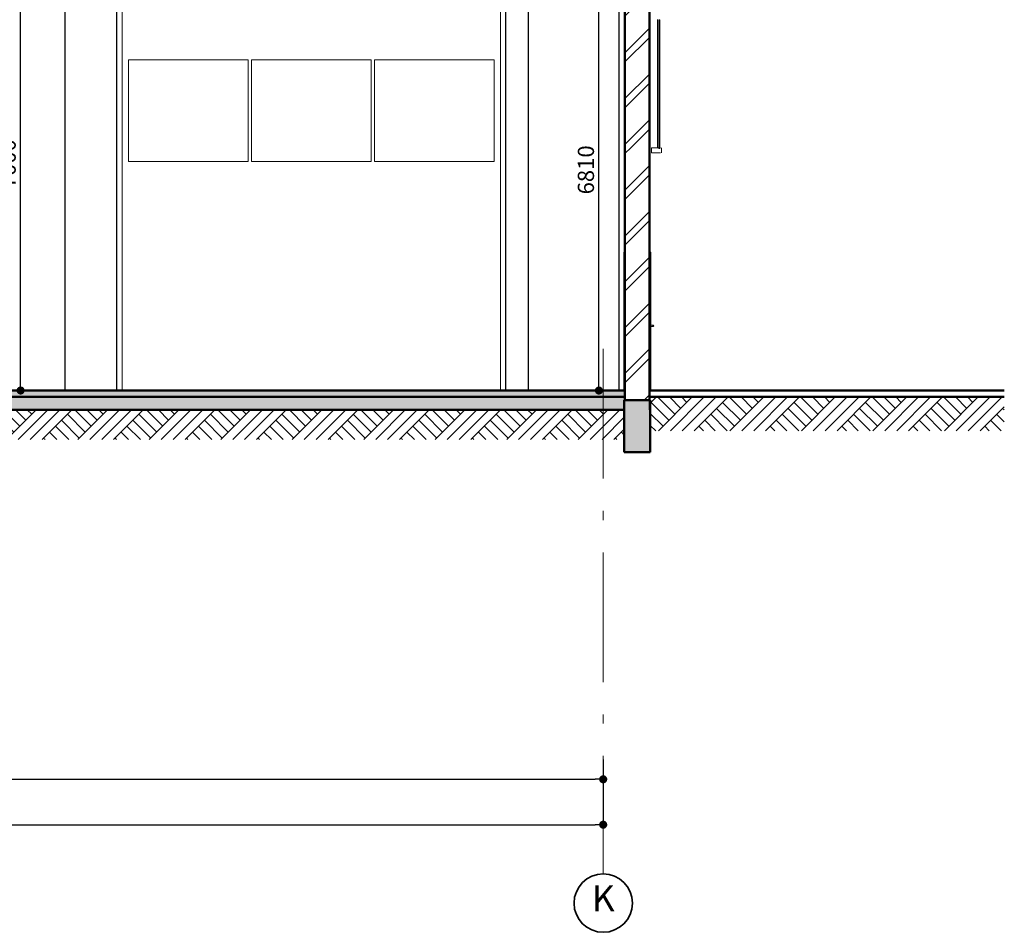
# Model space of a CAD drawing. Extents: x 116514 to 237562, y -41934 to 42166.
# Drawn here: x 177951 to 193146, y 4465 to 18549 of the extents above; entities that cross this region are included whole.
import ezdxf

# ---------------------------------------------------------------- set-up
doc = ezdxf.new("R2010")
doc.units = 0
doc.header["$MEASUREMENT"] = 0
doc.linetypes.add('Штрихштриховая', pattern=[3141.111112, 2000, -500, 141.111112, -500])
for name, color, linetype, lineweight in [('0_Ном_пера__1', 7, 'Continuous', 20), ('0_Ном_пера__2', 7, 'Continuous', 25), ('0_Ном_пера__5', 7, 'Continuous', 50), ('Колонны_Ном_пера__2', 7, 'Continuous', 25), ('Крыши_Ном_пера__1', 7, 'Continuous', 20), ('Мебель и оборудование_Ном_пера__21', 7, 'Continuous', 20), ('Нар.  стена_Ном_пера__1', 7, 'Continuous', 20), ('Наружные стены_Ном_пера__1', 7, 'Continuous', 20), ('Наружные стены_Ном_пера__14', 7, 'Continuous', 20), ('Наружные стены_Ном_пера__3', 7, 'Continuous', 35), ('Наружные стены_Ном_пера__44', 7, 'Continuous', 20), ('Наружные стены_Ном_пера__5', 7, 'Continuous', 50), ('Огражд.  лестн._Ном_пера__1', 7, 'Continuous', 20), ('Огражд.  лестн._Ном_пера__87', 7, 'Continuous', 20)]:
    doc.layers.add(name, color=color, linetype=linetype, lineweight=lineweight)
doc.layers.add('Наружные стены', color=7, linetype='Continuous')
doc.layers.add('Размерные цепочки', color=7, linetype='Continuous')
doc.styles.add('Arial', font='arial.ttf')
doc.styles.add('ROMANS', font='ROMANS.shx')
doc.dimstyles.new('A-COTAS 100', dxfattribs={"dimtxt": 250, "dimasz": 125, "dimexe": 0.18, "dimexo": 300, "dimgap": 75, "dimtad": 1, "dimdec": 0, "dimzin": 0, "dimdsep": 46, "dimtxsty": 'ROMANS', "dimblk": 'DOT', "dimcen": 0.9, "dimclrd": 256, "dimclre": 256, "dimclrt": 256, "dimadec": 0, "dimazin": 0, "dimtfac": 1, "dimtdec": 0, "dimtmove": 2, "dimatfit": 3, "dimldrblk": 'DOT', "dimfxl": 0, "dimtolj": 1, "dimtzin": 0, "dimarcsym": 0})
pattern_1 = [(45, (160301.93, 12826.06), (-275.7716, 275.7716), []), (45, (160210, 12918), (-551.543, 551.543), []), (45, (160118.1, 13009.9), (-551.543, 551.543), []), (135, (160026.16, 13101.83), (91.9239, 91.9239), [390, -390])]
pattern_2 = [(45, (160301.93, 12826.06), (-353.553, 353.553), []), (45, (160231.2, 12896.77), (-353.553, 353.553), [])]

# ---------------------------------------------------------------- blocks, each defined once
blk = doc.blocks.new('Линия_144', base_point=(26654, 642))
at = {"layer": 'Наружные стены_Ном_пера__1', "linetype": 'Штрихштриховая'}
blk.add_line((26654, 642), (26654, -7461), dxfattribs=at)
at = {"layer": 'Наружные стены_Ном_пера__3', "linetype": 'Continuous'}
blk.add_circle((26654, -7911), 450, dxfattribs=at)
blk = doc.blocks.new('_Dot')
at = {"color": 0, "linetype": 'ByBlock', "lineweight": -2}
blk.add_line((-0.5, 0), (-1, 0), dxfattribs=at)
at = {"color": 0, "linetype": 'ByBlock', "const_width": 0.5}
blk.add_lwpolyline([(-0.25, 0, 1), (0.25, 0, 1)], format="xyb", close=True, dxfattribs=at)
blk = doc.blocks.new('*D64')
at = {"layer": 'Defpoints', "color": 0, "linetype": 'Continuous'}
for p in [(143956, 7330), (186956, 7433), (186956, 6126)]:
    blk.add_point(p, dxfattribs=at)
at = {"layer": 'Размерные цепочки', "linetype": 'Continuous', "lineweight": -2}
for p, q in [((143956, 7030), (143956, 6126)), ((186956, 7133), (186956, 6126)), ((144081, 6126), (186831, 6126))]:
    blk.add_line(p, q, dxfattribs=at)
at = {"layer": 'Размерные цепочки', "linetype": 'Continuous', "lineweight": -2, "xscale": 125, "yscale": 125, "zscale": 125, "rotation": 180}
blk.add_blockref('_Dot', (143956, 6126), dxfattribs=at)
at = {"layer": 'Размерные цепочки', "linetype": 'Continuous', "lineweight": -2, "xscale": 125, "yscale": 125, "zscale": 125}
blk.add_blockref('_Dot', (186956, 6126), dxfattribs=at)
at = {"layer": 'Размерные цепочки', "linetype": 'Continuous', "insert": (165456, 6326), "char_height": 250, "attachment_point": 5, "style": 'ROMANS'}
blk.add_mtext('\\A1;43000', dxfattribs=at)
blk = doc.blocks.new('*D68')
at = {"layer": 'Defpoints', "color": 0, "linetype": 'Continuous'}
for p in [(156956, 8133), (186956, 7433), (186956, 6826)]:
    blk.add_point(p, dxfattribs=at)
at = {"layer": 'Размерные цепочки', "linetype": 'Continuous', "lineweight": -2}
for p, q in [((156956, 7833), (156956, 6826)), ((186956, 7133), (186956, 6826)), ((157081, 6826), (186831, 6826))]:
    blk.add_line(p, q, dxfattribs=at)
at = {"layer": 'Размерные цепочки', "linetype": 'Continuous', "lineweight": -2, "xscale": 125, "yscale": 125, "zscale": 125, "rotation": 180}
blk.add_blockref('_Dot', (156956, 6826), dxfattribs=at)
at = {"layer": 'Размерные цепочки', "linetype": 'Continuous', "lineweight": -2, "xscale": 125, "yscale": 125, "zscale": 125}
blk.add_blockref('_Dot', (186956, 6826), dxfattribs=at)
at = {"layer": 'Размерные цепочки', "linetype": 'Continuous', "insert": (171956, 7026), "char_height": 250, "attachment_point": 5, "style": 'ROMANS'}
blk.add_mtext('\\A1;30000', dxfattribs=at)
blk = doc.blocks.new('*D70')
at = {"layer": 'Defpoints', "color": 0, "linetype": 'Continuous'}
for p in [(186889, 19636), (187292, 19636), (186651, 12826)]:
    blk.add_point(p, dxfattribs=at)
at = {"layer": 'Размерные цепочки', "linetype": 'Continuous', "lineweight": -2}
for p, q in [((186992, 19636), (186889, 19636)), ((186889, 12951), (186889, 19511)), ((186951, 12826), (186889, 12826))]:
    blk.add_line(p, q, dxfattribs=at)
at = {"layer": 'Размерные цепочки', "linetype": 'Continuous', "lineweight": -2, "xscale": 125, "yscale": 125, "zscale": 125}
for p, rotation in [((186889, 19636), 90), ((186889, 12826), 270)]:
    blk.add_blockref('_Dot', p, dxfattribs=dict(at, rotation=rotation))
at = {"layer": 'Размерные цепочки', "linetype": 'Continuous', "insert": (186689, 16231), "char_height": 250, "attachment_point": 5, "rotation": 90, "style": 'ROMANS'}
blk.add_mtext('\\A1;6810', dxfattribs=at)
blk = doc.blocks.new('*D76')
at = {"layer": 'Defpoints', "color": 0, "linetype": 'Continuous'}
for p in [(177965, 19826), (179565, 19826), (178881, 12826)]:
    blk.add_point(p, dxfattribs=at)
at = {"layer": 'Размерные цепочки', "linetype": 'Continuous', "lineweight": -2}
for p, q in [((179265, 19826), (177965, 19826)), ((177965, 12951), (177965, 19701)), ((178581, 12826), (177965, 12826))]:
    blk.add_line(p, q, dxfattribs=at)
at = {"layer": 'Размерные цепочки', "linetype": 'Continuous', "lineweight": -2, "xscale": 125, "yscale": 125, "zscale": 125}
for p, rotation in [((177965, 19826), 90), ((177965, 12826), 270)]:
    blk.add_blockref('_Dot', p, dxfattribs=dict(at, rotation=rotation))
at = {"layer": 'Размерные цепочки', "linetype": 'Continuous', "insert": (177765, 16326), "char_height": 250, "attachment_point": 5, "rotation": 90, "style": 'ROMANS'}
blk.add_mtext('\\A1;7000', dxfattribs=at)

msp = doc.modelspace()

# ---------------------------------------------------------------- hatches: boundary and pattern name
at = {"layer": '0_Ном_пера__1', "linetype": 'Continuous'}
h = msp.add_hatch(dxfattribs=at)
h.set_pattern_fill('КАМЕНЬ_ТЕСАНЫЙ', color=256, style=0, pattern_type=2)
h.set_pattern_definition([(45, (160301.93, 13176.06), (-111.3693, 111.3693), [0, -105, 0, -157.5]), (110, (160651.93, 13176.06), (148.0016, 53.8682), [0, -77, 0, -133])])
h.paths.add_polyline_path([(187273, 12826.1), (156702, 12826.1), (156702, 12726.1), (187273, 12726.1)], flags=0)
msp.add_hatch(color=256, dxfattribs=at).paths.add_polyline_path([(156702, 12526.1), (187282, 12526.1), (187282, 12726.1), (156702, 12726.1)], flags=0)
at = {"layer": 'Крыши_Ном_пера__1', "linetype": 'Continuous'}
h = msp.add_hatch(dxfattribs=at)
h.set_pattern_fill('ГРУНТ', color=256, style=0, pattern_type=2)
h.set_pattern_definition(pattern_1)
h.paths.add_polyline_path([(187682, 12203.8), (193146.2, 12203.8), (193139.7, 12726.1), (188676.6, 12726.1), (187682, 12726.1)], flags=0)
h = msp.add_hatch(dxfattribs=at)
h.set_pattern_fill('ГРУНТ', color=256, style=0, pattern_type=2)
h.set_pattern_definition(pattern_1)
h.paths.add_polyline_path([(187292, 12526.1), (156712, 12526.1), (156712, 12068.4), (187292, 12068.4)], flags=0)
at = {"layer": 'Нар.  стена_Ном_пера__1', "linetype": 'Continuous'}
msp.add_hatch(color=256, dxfattribs=at).paths.add_polyline_path([(187672, 12676.1), (187282, 12676.1), (187282, 12526.1), (187292, 12526.1), (187292, 12068.4), (187282, 12068.4), (187282, 11876.1), (187682, 11876.1), (187682, 12068.4), (187682, 12590.7), (187682, 12676.1)], flags=0)
at = {"layer": 'Наружные стены_Ном_пера__44', "linetype": 'Continuous'}
h = msp.add_hatch(dxfattribs=at)
h.set_pattern_fill('DOUBLE_1_4', color=256, style=0, pattern_type=2)
h.set_pattern_definition(pattern_2)
h.paths.add_polyline_path([(187672, 19636.1), (187672, 16576.1), (187292, 16576.1), (187292, 19636.1)], flags=0)
h = msp.add_hatch(dxfattribs=at)
h.set_pattern_fill('DOUBLE_1_4', color=256, style=0, pattern_type=2)
h.set_pattern_definition(pattern_2)
h.paths.add_polyline_path([(187672, 16576.1), (187292, 16576.1), (187292, 12676.1), (187672, 12676.1)], flags=0)

# ---------------------------------------------------------------- linework, layer by layer
at = {"layer": '0_Ном_пера__2', "linetype": 'Continuous'}
for p, q in [((187672, 12676.1), (187672, 12826.1)), ((187672, 12526.1), (187672, 12726.1))]:
    msp.add_line(p, q, dxfattribs=at)
at = {"layer": '0_Ном_пера__5', "linetype": 'Continuous'}
for p, q in [((156702, 12826.1), (187273, 12826.1)), ((156702, 12726.1), (187292, 12726.1)), ((156702, 12726.1), (187292, 12726.1)), ((156712, 12526.1), (187282, 12526.1))]:
    msp.add_line(p, q, dxfattribs=at)
at = {"layer": 'Колонны_Ном_пера__2', "linetype": 'Continuous'}
for p, q in [((178652, 12826.1), (178652, 26976.1)), ((179452, 12826.1), (179452, 26976.1)), ((185452, 12826.1), (185452, 26906.1)), ((185802, 12826.1), (185802, 26906.1)), ((187202, 12826.1), (187202, 26906.1))]:
    msp.add_line(p, q, dxfattribs=at)
at = {"layer": 'Мебель и оборудование_Ном_пера__21', "linetype": 'Continuous'}
for p, q in [((187701.5, 16570.2), (187841.2, 16570.2)), ((187701.5, 16494), (187701.5, 16570.2)), ((187853.9, 16494), (187853.9, 16570.2)), ((187701.5, 16494), (187841.2, 16494))]:
    msp.add_line(p, q, dxfattribs=at)
at = {"layer": 'Наружные стены_Ном_пера__1', "linetype": 'Continuous'}
for p, q in [((187273, 12826.1), (187273, 14963.1)), ((187273, 14963.1), (187292, 14963.1)), ((187691, 14963.1), (187672, 14963.1)), ((187691, 12826.1), (187691, 14963.1)), ((187705, 13836.1), (187691, 13836.1)), ((187715, 13836.1), (187705, 13836.1)), ((187722.3, 13836.1), (187715, 13836.1)), ((187719.4, 13831.1), (187717.5, 13834.7)), ((187720.1, 13826.1), (187719.4, 13831.1)), ((187725, 13836.1), (187722.3, 13836.1)), ((187730, 13834.7), (187725, 13836.1)), ((187730, 13831.1), (187726.8, 13834.7)), ((187733.6, 13831.1), (187730, 13834.7)), ((187731.2, 13826.1), (187730, 13831.1)), ((187735, 13826.1), (187733.6, 13831.1)), ((187705, 13816.1), (187691, 13816.1)), ((187715, 13816.1), (187705, 13816.1)), ((187722.3, 13816.1), (187715, 13816.1)), ((187717.5, 13817.4), (187719.4, 13821.1)), ((187719.4, 13821.1), (187720.1, 13826.1)), ((187725, 13816.1), (187722.3, 13816.1)), ((187725, 13816.1), (187730, 13817.4)), ((187726.8, 13817.4), (187730, 13821.1)), ((187730, 13821.1), (187731.2, 13826.1)), ((187730, 13817.4), (187733.6, 13821.1)), ((187733.6, 13821.1), (187735, 13826.1)), ((187691, 12826.1), (187672, 12826.1))]:
    msp.add_line(p, q, dxfattribs=at)
at = {"layer": 'Наружные стены_Ном_пера__14', "linetype": 'Continuous'}
for p, q in [((179532, 12826.1), (179532, 19746.1)), ((185372, 19746.1), (185372, 12826.1)), ((179632, 17928.6), (181478.6, 17928.6)), ((179632, 16361.1), (179632, 17928.6)), ((181478.6, 17928.6), (181478.6, 16361.1)), ((181528.6, 17928.6), (181528.6, 16361.1)), ((183375.3, 17928.6), (181528.6, 17928.6)), ((183375.3, 16361.1), (183375.3, 17928.6)), ((183425.3, 17928.6), (185272, 17928.6)), ((183425.3, 16361.1), (183425.3, 17928.6)), ((185272, 17928.6), (185272, 16361.1)), ((181478.6, 16361.1), (179632, 16361.1)), ((181528.6, 16361.1), (183375.3, 16361.1)), ((185272, 16361.1), (183425.3, 16361.1))]:
    msp.add_line(p, q, dxfattribs=at)
at = {"layer": 'Наружные стены_Ном_пера__5', "linetype": 'Continuous'}
for p, q in [((187292, 16576.1), (187292, 19636.1)), ((187672, 16576.1), (187672, 19636.1)), ((187292, 12676.1), (187292, 16576.1)), ((187672, 12676.1), (187672, 16576.1)), ((187691, 12826.1), (193146.2, 12826.1)), ((187282, 12676.1), (187282, 11876.1)), ((187682, 12676.1), (187282, 12676.1)), ((187682, 12676.1), (187682, 11876.1)), ((187691, 12726.1), (193146.2, 12726.1)), ((187282, 11876.1), (187682, 11876.1))]:
    msp.add_line(p, q, dxfattribs=at)
at = {"layer": 'Огражд.  лестн._Ном_пера__1', "linetype": 'Continuous'}
for p, q in [((187812, 18546.1), (187832, 18546.1)), ((187812, 16561.1), (187812, 18546.1)), ((187832, 16561.1), (187832, 18546.1)), ((187812, 16561.1), (187832, 16561.1))]:
    msp.add_line(p, q, dxfattribs=at)
at = {"layer": 'Огражд.  лестн._Ном_пера__87', "linetype": 'Continuous'}
for p, q in [((187792, 16576.1), (187792, 18551.1)), ((187812, 18546.1), (187832, 18546.1)), ((187812, 16561.1), (187812, 18546.1)), ((187832, 18546.1), (187832, 16561.1)), ((187832, 16561.1), (187812, 16561.1))]:
    msp.add_line(p, q, dxfattribs=at)

# ---------------------------------------------------------------- block references
at = {"layer": 'Наружные стены', "linetype": 'Штрихштриховая'}
msp.add_blockref('Линия_144', (186956.2, 13468.4), dxfattribs=at)

# ---------------------------------------------------------------- texts
at = {"layer": '0_Ном_пера__1', "linetype": 'Continuous', "insert": (186956.2, 4938), "char_height": 400, "attachment_point": 5, "style": 'Arial'}
msp.add_mtext('K', dxfattribs=at)

# ---------------------------------------------------------------- dimensions: what is measured, and where the dimension line sits
at = {"layer": 'Размерные цепочки', "linetype": 'Continuous'}
for base, p1, p2, picture, middle in [((177965.4, 19826.1), (178881.1, 12826.1), (179564.7, 19826.1), '*D76', (177765.4, 16326.1)), ((186889.3, 19636.1), (186651, 12826.1), (187292, 19636.1), '*D70', (186689.3, 16231.1))]:
    dim = msp.add_linear_dim(base=base, p1=p1, p2=p2, angle=90, dimstyle='A-COTAS 100', dxfattribs=at)
    dim.commit()
    dim.dimension.update_dxf_attribs({"geometry": picture, "text_midpoint": middle})
for base, p1, picture, middle in [((186956.2, 6826), (156956.2, 8133.5), '*D68', (171956.2, 7026)), ((186956.2, 6126), (143956.2, 7329.7), '*D64', (165456.2, 6326))]:
    dim = msp.add_linear_dim(base=base, p1=p1, p2=(186956.2, 7433.2), dimstyle='A-COTAS 100', dxfattribs=at)
    dim.commit()
    dim.dimension.update_dxf_attribs({"geometry": picture, "text_midpoint": middle})

doc.saveas('drawing.dxf')
